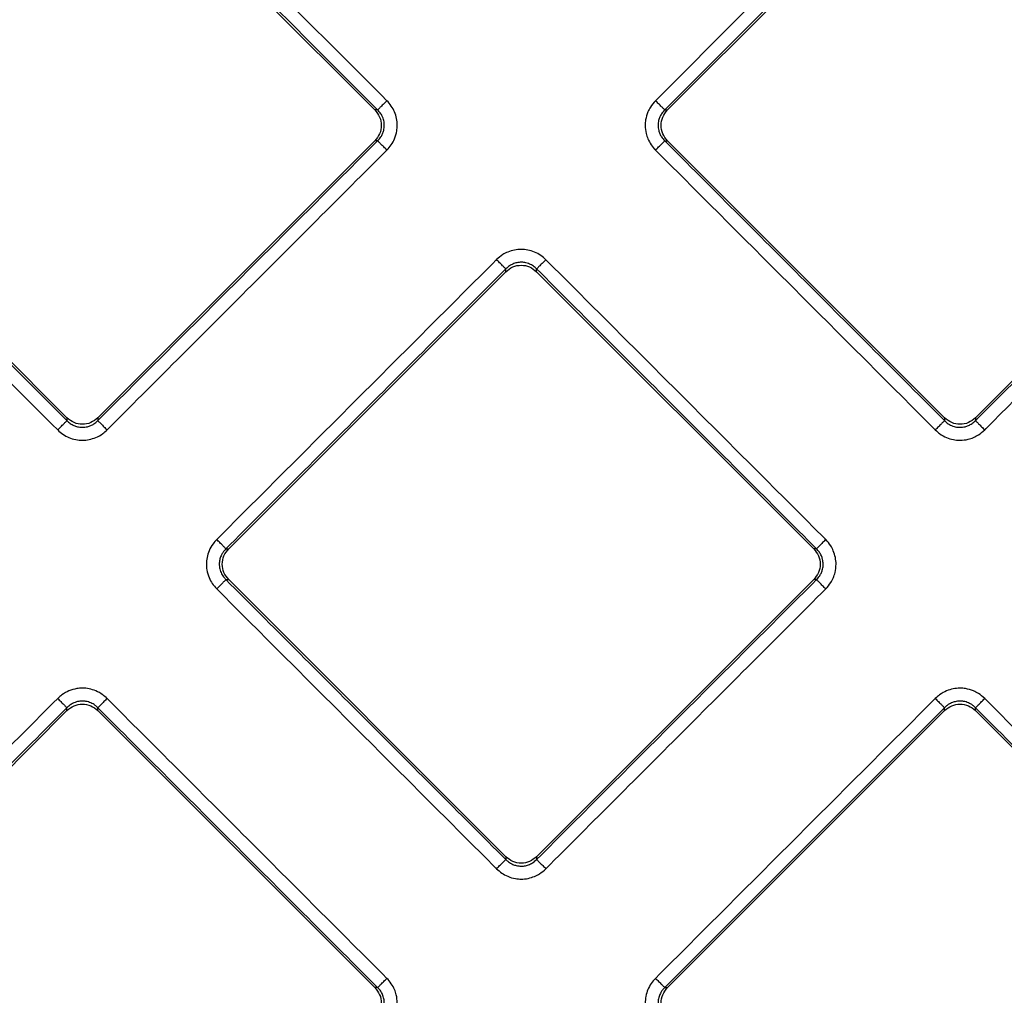
# Model space of a CAD drawing. Units: inches. Extents: x -585 to -273, y -498 to 117.
# Drawn here: x -412 to -390, y -388 to -366 of the extents above; entities that cross this region are included whole.
import ezdxf

# ---------------------------------------------------------------- set-up
doc = ezdxf.new("R2010")
doc.units = ezdxf.units.IN

# ---------------------------------------------------------------- blocks, each defined once
blk = doc.blocks.new('Artikel-Fliesentraeger__10', base_point=(-488.103, -444.103))
at = {"color": 7, "linetype": 'Continuous'}
for p, q in [((-380.538, -350.805), (-397.586, -367.853)), ((-404.189, -367.853), (-411.853, -360.189)), ((-390.64, -374.799), (-380.538, -364.697)), ((-418.799, -367.135), (-411.135, -374.799)), ((-410.439, -374.799), (-404.189, -368.549)), ((-397.586, -368.549), (-391.336, -374.799)), ((-401.235, -371.502), (-407.485, -377.752)), ((-394.289, -377.752), (-400.539, -371.502)), ((-407.485, -378.449), (-401.235, -384.699)), ((-400.539, -384.699), (-394.289, -378.449)), ((-411.135, -381.402), (-417.385, -387.652)), ((-404.189, -387.652), (-410.439, -381.402)), ((-391.336, -381.402), (-397.586, -387.652)), ((-384.39, -387.652), (-390.64, -381.402))]:
    blk.add_line(p, q, dxfattribs=at)
at = {"color": 3, "linetype": 'Continuous'}
for p, q in [((-404.126, -367.853), (-404.189, -367.853)), ((-397.649, -367.853), (-397.586, -367.853)), ((-404.126, -368.549), (-404.189, -368.549)), ((-397.649, -368.549), (-397.586, -368.549)), ((-401.235, -371.502), (-401.235, -371.439)), ((-400.539, -371.502), (-400.539, -371.439)), ((-411.135, -374.799), (-411.135, -374.862)), ((-410.439, -374.799), (-410.439, -374.862)), ((-391.336, -374.799), (-391.336, -374.862)), ((-390.64, -374.799), (-390.64, -374.862)), ((-407.548, -377.752), (-407.485, -377.752)), ((-394.226, -377.752), (-394.289, -377.752)), ((-407.548, -378.449), (-407.485, -378.449)), ((-394.226, -378.449), (-394.289, -378.449)), ((-411.135, -381.402), (-411.135, -381.339)), ((-410.439, -381.402), (-410.439, -381.339)), ((-391.336, -381.402), (-391.336, -381.339)), ((-390.64, -381.402), (-390.64, -381.339)), ((-401.235, -384.699), (-401.235, -384.762)), ((-400.539, -384.699), (-400.539, -384.762)), ((-404.126, -387.652), (-404.189, -387.652)), ((-397.649, -387.652), (-397.586, -387.652))]:
    blk.add_line(p, q, dxfattribs=at)
for points, knots in [([(-397.858, -367.644), (-397.853, -367.639), (-397.844, -367.63), (-394.87, -364.655), (-388.934, -358.72), (-383.003, -352.789), (-380.037, -349.824)], [0, 0, 0, 0, 0.019304, 0.038604, 12.620187, 25.20177, 25.20177, 25.20177, 25.20177]), ([(-397.649, -367.853), (-397.644, -367.848), (-397.635, -367.839), (-394.706, -364.91), (-388.863, -359.067), (-383.023, -353.227), (-380.104, -350.308)], [0, 0, 0, 0, 0.019281, 0.038567, 12.425696, 24.812826, 24.812826, 24.812826, 24.812826]), ([(-403.917, -367.644), (-404.561, -367), (-405.849, -365.712), (-407.78, -363.78), (-409.712, -361.849), (-411, -360.561), (-411.644, -359.917)], [0, 0, 0, 0, 2.731972, 5.463945, 8.195909, 10.927873, 10.927873, 10.927873, 10.927873]), ([(-404.126, -367.853), (-404.77, -367.209), (-406.057, -365.921), (-407.989, -363.989), (-409.921, -362.058), (-411.209, -360.77), (-411.853, -360.126)], [0, 0, 0, 0, 2.731938, 5.463876, 8.195822, 10.927767, 10.927767, 10.927767, 10.927767]), ([(-380.104, -364.326), (-381.855, -366.077), (-385.358, -369.58), (-388.865, -373.088), (-390.626, -374.848), (-390.635, -374.858), (-390.64, -374.862)], [0, 0, 0, 0, 7.430841, 14.861683, 14.880971, 14.90025, 14.90025, 14.90025, 14.90025]), ([(-380.037, -364.678), (-381.765, -366.405), (-385.22, -369.861), (-388.68, -373.321), (-390.417, -375.057), (-390.426, -375.066), (-390.431, -375.071)], [0, 0, 0, 0, 7.329853, 14.659705, 14.679019, 14.698341, 14.698341, 14.698341, 14.698341]), ([(-418.862, -367.135), (-418.218, -367.779), (-416.93, -369.067), (-414.999, -370.999), (-413.067, -372.93), (-411.779, -374.218), (-411.135, -374.862)], [0, 0, 0, 0, 2.731938, 5.463876, 8.195822, 10.927767, 10.927767, 10.927767, 10.927767]), ([(-419.071, -367.344), (-418.427, -367.988), (-417.139, -369.276), (-415.207, -371.207), (-413.276, -373.139), (-411.988, -374.427), (-411.344, -375.071)], [0, 0, 0, 0, 2.731972, 5.463945, 8.195909, 10.927873, 10.927873, 10.927873, 10.927873]), ([(-403.917, -367.644), (-403.928, -367.656), (-403.952, -367.679), (-403.987, -367.714), (-404.021, -367.748), (-404.052, -367.779), (-404.078, -367.805), (-404.1, -367.827), (-404.115, -367.842), (-404.123, -367.85), (-404.126, -367.853)], [0, 0, 0, 0, 0.0493259, 0.0995084, 0.1481878, 0.1928349, 0.2311419, 0.2614346, 0.2828507, 0.29544, 0.29544, 0.29544, 0.29544]), ([(-403.917, -368.758), (-403.883, -368.72), (-403.814, -368.643), (-403.737, -368.497), (-403.693, -368.347), (-403.68, -368.192), (-403.694, -368.046), (-403.741, -367.898), (-403.813, -367.76), (-403.882, -367.683), (-403.917, -367.644)], [0, 0, 0, 0, 0.152857, 0.307753, 0.49126, 0.618557, 0.773804, 0.928577, 1.081048, 1.237035, 1.237035, 1.237035, 1.237035]), ([(-397.858, -367.644), (-397.898, -367.69), (-397.966, -367.767), (-398.041, -367.914), (-398.082, -368.055), (-398.096, -368.22), (-398.078, -368.366), (-398.03, -368.513), (-397.961, -368.642), (-397.893, -368.719), (-397.858, -368.758)], [0, 0, 0, 0, 0.182516, 0.307707, 0.491214, 0.618511, 0.802356, 0.928475, 1.080946, 1.236933, 1.236933, 1.236933, 1.236933]), ([(-397.649, -367.853), (-397.652, -367.85), (-397.66, -367.842), (-397.675, -367.827), (-397.696, -367.805), (-397.723, -367.779), (-397.754, -367.748), (-397.788, -367.714), (-397.823, -367.679), (-397.846, -367.656), (-397.858, -367.644)], [0, 0, 0, 0, 0.0125892, 0.034005, 0.0642974, 0.1026039, 0.1472505, 0.1959295, 0.2461116, 0.2954371, 0.2954371, 0.2954371, 0.2954371]), ([(-404.126, -368.549), (-404.1, -368.521), (-404.056, -368.473), (-404.013, -368.391), (-403.983, -368.304), (-403.972, -368.212), (-403.981, -368.11), (-404.008, -368.021), (-404.056, -367.929), (-404.1, -367.881), (-404.126, -367.853)], [0, 0, 0, 0, 0.1144676, 0.1944487, 0.2762746, 0.3891062, 0.468704, 0.5831419, 0.6644949, 0.7781512, 0.7781512, 0.7781512, 0.7781512]), ([(-397.649, -367.853), (-397.675, -367.881), (-397.719, -367.929), (-397.762, -368.011), (-397.792, -368.098), (-397.804, -368.201), (-397.792, -368.304), (-397.762, -368.391), (-397.719, -368.473), (-397.675, -368.521), (-397.649, -368.549)], [0, 0, 0, 0, 0.1144676, 0.1944487, 0.2762746, 0.3891062, 0.5026297, 0.5831417, 0.6644947, 0.7781509, 0.7781509, 0.7781509, 0.7781509]), ([(-404.126, -368.549), (-404.652, -369.075), (-405.704, -370.127), (-407.282, -371.706), (-408.86, -373.284), (-409.913, -374.336), (-410.439, -374.862)], [0, 0, 0, 0, 2.231946, 4.463892, 6.69583, 8.927767, 8.927767, 8.927767, 8.927767]), ([(-403.917, -368.758), (-403.928, -368.746), (-403.952, -368.723), (-403.987, -368.688), (-404.021, -368.654), (-404.052, -368.623), (-404.078, -368.597), (-404.1, -368.575), (-404.115, -368.56), (-404.123, -368.552), (-404.126, -368.549)], [0, 0, 0, 0, 0.0493256, 0.0995077, 0.1481866, 0.1928332, 0.2311398, 0.2614321, 0.2828479, 0.2954371, 0.2954371, 0.2954371, 0.2954371]), ([(-397.858, -368.758), (-397.846, -368.746), (-397.823, -368.723), (-397.788, -368.688), (-397.754, -368.654), (-397.723, -368.623), (-397.696, -368.597), (-397.675, -368.575), (-397.66, -368.56), (-397.652, -368.552), (-397.649, -368.549)], [0, 0, 0, 0, 0.0493259, 0.0995084, 0.1481878, 0.1928349, 0.2311419, 0.2614346, 0.2828507, 0.29544, 0.29544, 0.29544, 0.29544]), ([(-397.649, -368.549), (-397.123, -369.075), (-396.071, -370.127), (-394.492, -371.706), (-392.914, -373.284), (-391.862, -374.336), (-391.336, -374.862)], [0, 0, 0, 0, 2.231938, 4.463876, 6.695822, 8.927767, 8.927767, 8.927767, 8.927767]), ([(-403.917, -368.758), (-404.443, -369.284), (-405.495, -370.336), (-407.073, -371.915), (-408.652, -373.493), (-409.704, -374.545), (-410.23, -375.071)], [0, 0, 0, 0, 2.231964, 4.463929, 6.695901, 8.927873, 8.927873, 8.927873, 8.927873]), ([(-397.858, -368.758), (-397.332, -369.284), (-396.28, -370.336), (-394.701, -371.915), (-393.123, -373.493), (-392.071, -374.545), (-391.545, -375.071)], [0, 0, 0, 0, 2.231972, 4.463945, 6.695909, 8.927873, 8.927873, 8.927873, 8.927873]), ([(-400.33, -371.231), (-400.368, -371.196), (-400.445, -371.128), (-400.584, -371.054), (-400.733, -371.008), (-400.889, -370.993), (-401.043, -371.008), (-401.183, -371.052), (-401.321, -371.122), (-401.399, -371.19), (-401.444, -371.23)], [0, 0, 0, 0, 0.152857, 0.307753, 0.466899, 0.618606, 0.773853, 0.928626, 1.056151, 1.237043, 1.237043, 1.237043, 1.237043]), ([(-407.757, -377.543), (-407.231, -377.017), (-406.179, -375.965), (-404.601, -374.387), (-403.023, -372.809), (-401.97, -371.757), (-401.444, -371.23)], [0, 0, 0, 0, 2.231964, 4.463929, 6.695901, 8.927873, 8.927873, 8.927873, 8.927873]), ([(-401.235, -371.439), (-401.238, -371.436), (-401.246, -371.428), (-401.262, -371.413), (-401.283, -371.392), (-401.31, -371.365), (-401.341, -371.334), (-401.374, -371.3), (-401.409, -371.266), (-401.433, -371.242), (-401.444, -371.23)], [0, 0, 0, 0, 0.0125893, 0.0340054, 0.0642981, 0.1026051, 0.1472522, 0.1959316, 0.2461141, 0.29544, 0.29544, 0.29544, 0.29544]), ([(-400.539, -371.439), (-400.563, -371.417), (-400.611, -371.373), (-400.702, -371.323), (-400.796, -371.294), (-400.893, -371.286), (-400.985, -371.296), (-401.072, -371.324), (-401.159, -371.37), (-401.207, -371.414), (-401.235, -371.439)], [0, 0, 0, 0, 0.0975068, 0.1944743, 0.308925, 0.3891297, 0.4862549, 0.5831968, 0.6645497, 0.778206, 0.778206, 0.778206, 0.778206]), ([(-400.33, -371.231), (-400.342, -371.242), (-400.365, -371.266), (-400.4, -371.301), (-400.434, -371.334), (-400.465, -371.365), (-400.492, -371.392), (-400.513, -371.413), (-400.528, -371.428), (-400.536, -371.436), (-400.539, -371.439)], [0, 0, 0, 0, 0.0493256, 0.0995077, 0.1481866, 0.1928332, 0.2311398, 0.2614321, 0.2828479, 0.2954371, 0.2954371, 0.2954371, 0.2954371]), ([(-394.017, -377.543), (-394.543, -377.017), (-395.596, -375.965), (-397.174, -374.387), (-398.752, -372.809), (-399.804, -371.757), (-400.33, -371.231)], [0, 0, 0, 0, 2.231972, 4.463945, 6.695909, 8.927873, 8.927873, 8.927873, 8.927873]), ([(-407.548, -377.752), (-407.022, -377.226), (-405.97, -376.174), (-404.392, -374.596), (-402.814, -373.018), (-401.762, -371.966), (-401.235, -371.439)], [0, 0, 0, 0, 2.231946, 4.463892, 6.69583, 8.927767, 8.927767, 8.927767, 8.927767]), ([(-394.226, -377.752), (-394.752, -377.226), (-395.804, -376.174), (-397.383, -374.596), (-398.961, -373.018), (-400.013, -371.966), (-400.539, -371.439)], [0, 0, 0, 0, 2.231938, 4.463876, 6.695822, 8.927767, 8.927767, 8.927767, 8.927767]), ([(-411.344, -375.071), (-411.332, -375.059), (-411.309, -375.036), (-411.274, -375.001), (-411.24, -374.967), (-411.209, -374.936), (-411.182, -374.909), (-411.161, -374.888), (-411.146, -374.873), (-411.138, -374.865), (-411.135, -374.862)], [0, 0, 0, 0, 0.0493256, 0.0995077, 0.1481866, 0.1928332, 0.2311398, 0.2614321, 0.2828479, 0.2954371, 0.2954371, 0.2954371, 0.2954371]), ([(-411.135, -374.862), (-411.111, -374.884), (-411.063, -374.928), (-410.982, -374.973), (-410.89, -375.005), (-410.787, -375.017), (-410.684, -375.005), (-410.597, -374.975), (-410.515, -374.932), (-410.467, -374.888), (-410.439, -374.862)], [0, 0, 0, 0, 0.0975068, 0.1944743, 0.2763002, 0.3891318, 0.5026553, 0.5831673, 0.6645202, 0.7781765, 0.7781765, 0.7781765, 0.7781765]), ([(-410.439, -374.862), (-410.436, -374.865), (-410.428, -374.873), (-410.412, -374.888), (-410.391, -374.909), (-410.365, -374.936), (-410.334, -374.967), (-410.3, -375.001), (-410.265, -375.036), (-410.241, -375.059), (-410.23, -375.071)], [0, 0, 0, 0, 0.0125893, 0.0340054, 0.0642981, 0.1026051, 0.1472522, 0.1959316, 0.2461141, 0.29544, 0.29544, 0.29544, 0.29544]), ([(-391.336, -374.862), (-391.339, -374.865), (-391.347, -374.873), (-391.362, -374.888), (-391.383, -374.909), (-391.41, -374.936), (-391.441, -374.967), (-391.475, -375.001), (-391.51, -375.036), (-391.533, -375.059), (-391.545, -375.071)], [0, 0, 0, 0, 0.0125892, 0.034005, 0.0642974, 0.1026039, 0.1472505, 0.1959295, 0.2461116, 0.2954371, 0.2954371, 0.2954371, 0.2954371]), ([(-391.336, -374.862), (-391.316, -374.881), (-391.269, -374.925), (-391.178, -374.977), (-391.079, -375.007), (-390.977, -375.016), (-390.885, -375.005), (-390.793, -374.973), (-390.712, -374.929), (-390.664, -374.885), (-390.64, -374.862)], [0, 0, 0, 0, 0.0814832, 0.1944463, 0.308897, 0.3891017, 0.5026252, 0.5831372, 0.6784097, 0.7781688, 0.7781688, 0.7781688, 0.7781688]), ([(-390.64, -374.862), (-390.637, -374.865), (-390.629, -374.873), (-390.613, -374.888), (-390.592, -374.909), (-390.566, -374.936), (-390.535, -374.967), (-390.501, -375.001), (-390.466, -375.036), (-390.442, -375.059), (-390.431, -375.071)], [0, 0, 0, 0, 0.0125893, 0.0340054, 0.0642981, 0.1026051, 0.1472522, 0.1959316, 0.2461141, 0.29544, 0.29544, 0.29544, 0.29544]), ([(-411.344, -375.071), (-411.306, -375.105), (-411.229, -375.174), (-411.09, -375.247), (-410.941, -375.294), (-410.786, -375.309), (-410.631, -375.293), (-410.474, -375.244), (-410.337, -375.169), (-410.261, -375.1), (-410.23, -375.071)], [0, 0, 0, 0, 0.152857, 0.307753, 0.466899, 0.618606, 0.773853, 0.928626, 1.109932, 1.237036, 1.237036, 1.237036, 1.237036]), ([(-391.545, -375.071), (-391.513, -375.1), (-391.437, -375.169), (-391.299, -375.245), (-391.142, -375.294), (-390.977, -375.31), (-390.823, -375.291), (-390.684, -375.245), (-390.554, -375.179), (-390.476, -375.111), (-390.431, -375.071)], [0, 0, 0, 0, 0.127877, 0.307709, 0.466856, 0.618563, 0.802408, 0.928527, 1.056052, 1.236944, 1.236944, 1.236944, 1.236944]), ([(-407.757, -377.543), (-407.786, -377.575), (-407.855, -377.651), (-407.931, -377.789), (-407.98, -377.946), (-407.994, -378.092), (-407.982, -378.246), (-407.938, -378.395), (-407.861, -378.542), (-407.792, -378.619), (-407.757, -378.658)], [0, 0, 0, 0, 0.127877, 0.307709, 0.466856, 0.618563, 0.743382, 0.928527, 1.080998, 1.236985, 1.236985, 1.236985, 1.236985]), ([(-407.548, -377.752), (-407.551, -377.749), (-407.559, -377.741), (-407.575, -377.726), (-407.596, -377.705), (-407.622, -377.678), (-407.653, -377.647), (-407.687, -377.613), (-407.722, -377.579), (-407.746, -377.555), (-407.757, -377.543)], [0, 0, 0, 0, 0.0125892, 0.034005, 0.0642974, 0.1026039, 0.1472505, 0.1959295, 0.2461116, 0.2954371, 0.2954371, 0.2954371, 0.2954371]), ([(-394.017, -377.543), (-394.029, -377.555), (-394.052, -377.579), (-394.087, -377.613), (-394.121, -377.647), (-394.152, -377.678), (-394.179, -377.705), (-394.2, -377.726), (-394.215, -377.741), (-394.223, -377.749), (-394.226, -377.752)], [0, 0, 0, 0, 0.0493259, 0.0995084, 0.1481878, 0.1928349, 0.2311419, 0.2614346, 0.2828507, 0.29544, 0.29544, 0.29544, 0.29544]), ([(-394.017, -378.658), (-393.977, -378.612), (-393.909, -378.534), (-393.843, -378.405), (-393.797, -378.267), (-393.778, -378.111), (-393.795, -377.945), (-393.839, -377.805), (-393.909, -377.666), (-393.977, -377.589), (-394.017, -377.543)], [0, 0, 0, 0, 0.182516, 0.307707, 0.430976, 0.618494, 0.773741, 0.928513, 1.056039, 1.236931, 1.236931, 1.236931, 1.236931]), ([(-407.548, -377.752), (-407.574, -377.781), (-407.618, -377.829), (-407.664, -377.915), (-407.692, -378.003), (-407.702, -378.094), (-407.693, -378.192), (-407.663, -378.291), (-407.612, -378.382), (-407.567, -378.429), (-407.548, -378.449)], [0, 0, 0, 0, 0.1144676, 0.1944487, 0.2910848, 0.3891343, 0.4687321, 0.5831701, 0.6976316, 0.7781698, 0.7781698, 0.7781698, 0.7781698]), ([(-394.226, -378.449), (-394.2, -378.42), (-394.156, -378.372), (-394.113, -378.29), (-394.083, -378.203), (-394.071, -378.1), (-394.084, -377.998), (-394.115, -377.906), (-394.159, -377.825), (-394.204, -377.777), (-394.226, -377.752)], [0, 0, 0, 0, 0.1144676, 0.1944487, 0.2762746, 0.3891062, 0.5026297, 0.5831417, 0.6784143, 0.7781734, 0.7781734, 0.7781734, 0.7781734]), ([(-407.757, -378.658), (-407.746, -378.646), (-407.722, -378.622), (-407.687, -378.588), (-407.653, -378.554), (-407.622, -378.523), (-407.596, -378.496), (-407.575, -378.475), (-407.559, -378.46), (-407.551, -378.452), (-407.548, -378.449)], [0, 0, 0, 0, 0.0493259, 0.0995084, 0.1481878, 0.1928349, 0.2311419, 0.2614346, 0.2828507, 0.29544, 0.29544, 0.29544, 0.29544]), ([(-407.548, -378.449), (-407.022, -378.975), (-405.97, -380.027), (-404.392, -381.605), (-402.814, -383.183), (-401.762, -384.235), (-401.235, -384.762)], [0, 0, 0, 0, 2.231938, 4.463876, 6.695822, 8.927767, 8.927767, 8.927767, 8.927767]), ([(-394.226, -378.449), (-394.752, -378.975), (-395.804, -380.027), (-397.383, -381.605), (-398.961, -383.183), (-400.013, -384.235), (-400.539, -384.762)], [0, 0, 0, 0, 2.231946, 4.463892, 6.69583, 8.927767, 8.927767, 8.927767, 8.927767]), ([(-394.017, -378.658), (-394.029, -378.646), (-394.052, -378.622), (-394.087, -378.588), (-394.121, -378.554), (-394.152, -378.523), (-394.179, -378.496), (-394.2, -378.475), (-394.215, -378.46), (-394.223, -378.452), (-394.226, -378.449)], [0, 0, 0, 0, 0.0493256, 0.0995077, 0.1481866, 0.1928332, 0.2311398, 0.2614321, 0.2828479, 0.2954371, 0.2954371, 0.2954371, 0.2954371]), ([(-407.757, -378.658), (-407.231, -379.184), (-406.179, -380.236), (-404.601, -381.814), (-403.023, -383.392), (-401.97, -384.444), (-401.444, -384.97)], [0, 0, 0, 0, 2.231972, 4.463945, 6.695909, 8.927873, 8.927873, 8.927873, 8.927873]), ([(-394.017, -378.658), (-394.543, -379.184), (-395.596, -380.236), (-397.174, -381.814), (-398.752, -383.392), (-399.804, -384.444), (-400.33, -384.971)], [0, 0, 0, 0, 2.231964, 4.463929, 6.695901, 8.927873, 8.927873, 8.927873, 8.927873]), ([(-410.23, -381.13), (-410.261, -381.101), (-410.337, -381.032), (-410.475, -380.956), (-410.632, -380.907), (-410.778, -380.893), (-410.932, -380.906), (-411.091, -380.952), (-411.236, -381.032), (-411.312, -381.101), (-411.344, -381.13)], [0, 0, 0, 0, 0.127877, 0.307709, 0.466856, 0.618563, 0.743382, 0.928526, 1.109832, 1.236937, 1.236937, 1.236937, 1.236937]), ([(-390.431, -381.13), (-390.477, -381.09), (-390.554, -381.022), (-390.701, -380.947), (-390.842, -380.906), (-390.997, -380.893), (-391.143, -380.908), (-391.3, -380.957), (-391.437, -381.032), (-391.513, -381.101), (-391.545, -381.13)], [0, 0, 0, 0, 0.182516, 0.307707, 0.491214, 0.618511, 0.773758, 0.92853, 1.109836, 1.23694, 1.23694, 1.23694, 1.23694]), ([(-417.657, -387.443), (-417.131, -386.917), (-416.079, -385.865), (-414.5, -384.286), (-412.922, -382.708), (-411.87, -381.656), (-411.344, -381.13)], [0, 0, 0, 0, 2.231964, 4.463929, 6.695901, 8.927873, 8.927873, 8.927873, 8.927873]), ([(-411.344, -381.13), (-411.332, -381.142), (-411.309, -381.165), (-411.274, -381.2), (-411.24, -381.234), (-411.209, -381.265), (-411.182, -381.292), (-411.161, -381.313), (-411.146, -381.328), (-411.138, -381.336), (-411.135, -381.339)], [0, 0, 0, 0, 0.0493259, 0.0995084, 0.1481878, 0.1928349, 0.2311419, 0.2614346, 0.2828507, 0.29544, 0.29544, 0.29544, 0.29544]), ([(-410.23, -381.13), (-410.241, -381.142), (-410.265, -381.165), (-410.3, -381.2), (-410.334, -381.234), (-410.365, -381.265), (-410.391, -381.292), (-410.412, -381.313), (-410.428, -381.328), (-410.436, -381.336), (-410.439, -381.339)], [0, 0, 0, 0, 0.0493256, 0.0995077, 0.1481866, 0.1928332, 0.2311398, 0.2614321, 0.2828479, 0.2954371, 0.2954371, 0.2954371, 0.2954371]), ([(-403.917, -387.443), (-404.443, -386.917), (-405.495, -385.865), (-407.073, -384.286), (-408.651, -382.708), (-409.704, -381.656), (-410.23, -381.13)], [0, 0, 0, 0, 2.231972, 4.463945, 6.695909, 8.927873, 8.927873, 8.927873, 8.927873]), ([(-397.858, -387.443), (-397.332, -386.917), (-396.28, -385.865), (-394.701, -384.286), (-393.123, -382.708), (-392.071, -381.656), (-391.545, -381.13)], [0, 0, 0, 0, 2.231964, 4.463929, 6.695901, 8.927873, 8.927873, 8.927873, 8.927873]), ([(-391.545, -381.13), (-391.533, -381.142), (-391.51, -381.165), (-391.475, -381.2), (-391.441, -381.234), (-391.41, -381.265), (-391.383, -381.292), (-391.362, -381.313), (-391.347, -381.328), (-391.339, -381.336), (-391.336, -381.339)], [0, 0, 0, 0, 0.0493259, 0.0995084, 0.1481878, 0.1928349, 0.2311419, 0.2614346, 0.2828507, 0.29544, 0.29544, 0.29544, 0.29544]), ([(-390.64, -381.339), (-390.637, -381.336), (-390.629, -381.328), (-390.613, -381.313), (-390.592, -381.292), (-390.566, -381.265), (-390.535, -381.234), (-390.501, -381.2), (-390.466, -381.165), (-390.442, -381.142), (-390.431, -381.13)], [0, 0, 0, 0, 0.0125892, 0.034005, 0.0642974, 0.1026039, 0.1472505, 0.1959295, 0.2461116, 0.2954371, 0.2954371, 0.2954371, 0.2954371]), ([(-384.118, -387.443), (-384.644, -386.917), (-385.696, -385.865), (-387.274, -384.286), (-388.853, -382.708), (-389.905, -381.656), (-390.431, -381.13)], [0, 0, 0, 0, 2.231972, 4.463945, 6.695909, 8.927873, 8.927873, 8.927873, 8.927873]), ([(-417.448, -387.652), (-416.922, -387.126), (-415.87, -386.074), (-414.291, -384.495), (-412.713, -382.917), (-411.661, -381.865), (-411.135, -381.339)], [0, 0, 0, 0, 2.231946, 4.463892, 6.69583, 8.927767, 8.927767, 8.927767, 8.927767]), ([(-410.439, -381.339), (-410.458, -381.32), (-410.506, -381.276), (-410.596, -381.224), (-410.695, -381.194), (-410.787, -381.186), (-410.878, -381.194), (-410.967, -381.221), (-411.059, -381.269), (-411.107, -381.313), (-411.135, -381.339)], [0, 0, 0, 0, 0.0814832, 0.1944463, 0.308897, 0.3891017, 0.4686995, 0.5831374, 0.6644904, 0.7781466, 0.7781466, 0.7781466, 0.7781466]), ([(-404.126, -387.652), (-404.652, -387.126), (-405.704, -386.074), (-407.282, -384.495), (-408.86, -382.917), (-409.913, -381.865), (-410.439, -381.339)], [0, 0, 0, 0, 2.231938, 4.463876, 6.695822, 8.927767, 8.927767, 8.927767, 8.927767]), ([(-397.649, -387.652), (-397.123, -387.126), (-396.071, -386.074), (-394.492, -384.495), (-392.914, -382.917), (-391.862, -381.865), (-391.336, -381.339)], [0, 0, 0, 0, 2.231946, 4.463892, 6.69583, 8.927767, 8.927767, 8.927767, 8.927767]), ([(-390.64, -381.339), (-390.659, -381.32), (-390.707, -381.276), (-390.797, -381.224), (-390.896, -381.194), (-390.999, -381.185), (-391.091, -381.196), (-391.188, -381.23), (-391.269, -381.276), (-391.316, -381.32), (-391.336, -381.339)], [0, 0, 0, 0, 0.0814832, 0.1944463, 0.308897, 0.3891017, 0.5026252, 0.5831372, 0.6975987, 0.7781368, 0.7781368, 0.7781368, 0.7781368]), ([(-384.327, -387.652), (-384.853, -387.126), (-385.905, -386.074), (-387.483, -384.495), (-389.061, -382.917), (-390.114, -381.865), (-390.64, -381.339)], [0, 0, 0, 0, 2.231938, 4.463876, 6.695822, 8.927767, 8.927767, 8.927767, 8.927767]), ([(-401.444, -384.97), (-401.433, -384.959), (-401.409, -384.935), (-401.374, -384.9), (-401.341, -384.867), (-401.31, -384.836), (-401.283, -384.809), (-401.262, -384.788), (-401.246, -384.773), (-401.238, -384.765), (-401.235, -384.762)], [0, 0, 0, 0, 0.0493256, 0.0995077, 0.1481866, 0.1928332, 0.2311398, 0.2614321, 0.2828479, 0.2954371, 0.2954371, 0.2954371, 0.2954371]), ([(-401.235, -384.762), (-401.216, -384.78), (-401.168, -384.825), (-401.087, -384.871), (-400.99, -384.904), (-400.892, -384.916), (-400.79, -384.905), (-400.698, -384.876), (-400.611, -384.829), (-400.564, -384.784), (-400.539, -384.762)], [0, 0, 0, 0, 0.0814832, 0.1944463, 0.2762722, 0.3891038, 0.486229, 0.5831709, 0.6784434, 0.7782025, 0.7782025, 0.7782025, 0.7782025]), ([(-400.539, -384.762), (-400.536, -384.765), (-400.528, -384.773), (-400.513, -384.788), (-400.492, -384.809), (-400.465, -384.836), (-400.434, -384.867), (-400.4, -384.9), (-400.365, -384.935), (-400.342, -384.959), (-400.33, -384.971)], [0, 0, 0, 0, 0.0125893, 0.0340054, 0.0642981, 0.1026051, 0.1472522, 0.1959316, 0.2461141, 0.29544, 0.29544, 0.29544, 0.29544]), ([(-401.444, -384.97), (-401.406, -385.005), (-401.33, -385.073), (-401.184, -385.151), (-401.033, -385.195), (-400.878, -385.208), (-400.732, -385.193), (-400.592, -385.149), (-400.453, -385.079), (-400.376, -385.011), (-400.33, -384.971)], [0, 0, 0, 0, 0.152857, 0.307753, 0.49126, 0.618557, 0.773804, 0.928577, 1.056102, 1.236994, 1.236994, 1.236994, 1.236994]), ([(-404.126, -387.652), (-404.123, -387.649), (-404.115, -387.641), (-404.1, -387.626), (-404.078, -387.604), (-404.052, -387.578), (-404.021, -387.547), (-403.987, -387.513), (-403.952, -387.478), (-403.928, -387.455), (-403.917, -387.443)], [0, 0, 0, 0, 0.0125893, 0.0340054, 0.0642981, 0.1026051, 0.1472522, 0.1959316, 0.2461141, 0.29544, 0.29544, 0.29544, 0.29544]), ([(-403.917, -388.557), (-403.888, -388.525), (-403.819, -388.449), (-403.739, -388.304), (-403.693, -388.146), (-403.679, -387.981), (-403.696, -387.835), (-403.745, -387.688), (-403.813, -387.559), (-403.882, -387.482), (-403.917, -387.443)], [0, 0, 0, 0, 0.127877, 0.307709, 0.491217, 0.618514, 0.802359, 0.928478, 1.080949, 1.236936, 1.236936, 1.236936, 1.236936]), ([(-397.858, -387.443), (-397.892, -387.481), (-397.961, -387.558), (-398.034, -387.696), (-398.08, -387.846), (-398.096, -388.001), (-398.08, -388.155), (-398.031, -388.313), (-397.956, -388.45), (-397.886, -388.526), (-397.858, -388.557)], [0, 0, 0, 0, 0.152857, 0.307753, 0.466899, 0.618607, 0.773853, 0.928626, 1.109932, 1.237036, 1.237036, 1.237036, 1.237036]), ([(-397.858, -387.443), (-397.846, -387.455), (-397.823, -387.478), (-397.788, -387.513), (-397.754, -387.547), (-397.723, -387.578), (-397.696, -387.604), (-397.675, -387.626), (-397.66, -387.641), (-397.652, -387.649), (-397.649, -387.652)], [0, 0, 0, 0, 0.0493256, 0.0995077, 0.1481866, 0.1928332, 0.2311398, 0.2614321, 0.2828479, 0.2954371, 0.2954371, 0.2954371, 0.2954371]), ([(-404.126, -388.348), (-404.1, -388.32), (-404.056, -388.272), (-404.008, -388.18), (-403.981, -388.092), (-403.972, -387.994), (-403.982, -387.903), (-404.014, -387.804), (-404.063, -387.719), (-404.107, -387.671), (-404.126, -387.652)], [0, 0, 0, 0, 0.1144676, 0.1944487, 0.3088994, 0.3891041, 0.4862293, 0.5831712, 0.6976327, 0.7781709, 0.7781709, 0.7781709, 0.7781709]), ([(-397.649, -387.652), (-397.668, -387.672), (-397.712, -387.719), (-397.761, -387.804), (-397.793, -387.902), (-397.802, -387.994), (-397.794, -388.091), (-397.764, -388.191), (-397.712, -388.281), (-397.667, -388.329), (-397.649, -388.348)], [0, 0, 0, 0, 0.0814832, 0.1944463, 0.2910824, 0.3891319, 0.4687298, 0.5831677, 0.6976292, 0.7781674, 0.7781674, 0.7781674, 0.7781674])]:
    blk.add_open_spline(points, degree=3, knots=knots, dxfattribs=at)
at = {"color": 7, "linetype": 'Continuous'}
for points, knots in [([(-404.189, -367.853), (-404.148, -367.904), (-404.067, -368.005), (-404.031, -368.201), (-404.067, -368.397), (-404.148, -368.498), (-404.189, -368.549)], [0, 0, 0, 0, 0.193158, 0.3847672, 0.5763764, 0.7695344, 0.7695344, 0.7695344, 0.7695344]), ([(-397.586, -368.549), (-397.627, -368.498), (-397.708, -368.397), (-397.743, -368.201), (-397.708, -368.005), (-397.627, -367.904), (-397.586, -367.853)], [0, 0, 0, 0, 0.193158, 0.3847672, 0.5763764, 0.7695344, 0.7695344, 0.7695344, 0.7695344]), ([(-401.235, -371.502), (-401.184, -371.462), (-401.083, -371.38), (-400.887, -371.345), (-400.692, -371.38), (-400.59, -371.462), (-400.539, -371.502)], [0, 0, 0, 0, 0.193158, 0.3847672, 0.5763764, 0.7695343, 0.7695343, 0.7695343, 0.7695343]), ([(-410.439, -374.799), (-410.49, -374.84), (-410.591, -374.921), (-410.787, -374.956), (-410.982, -374.921), (-411.084, -374.84), (-411.135, -374.799)], [0, 0, 0, 0, 0.193158, 0.3847672, 0.5763764, 0.7695343, 0.7695343, 0.7695343, 0.7695343]), ([(-390.64, -374.799), (-390.691, -374.84), (-390.792, -374.921), (-390.988, -374.956), (-391.183, -374.921), (-391.285, -374.84), (-391.336, -374.799)], [0, 0, 0, 0, 0.193158, 0.3847672, 0.5763764, 0.7695343, 0.7695343, 0.7695343, 0.7695343]), ([(-407.485, -378.449), (-407.526, -378.398), (-407.607, -378.296), (-407.643, -378.1), (-407.607, -377.905), (-407.526, -377.803), (-407.485, -377.752)], [0, 0, 0, 0, 0.193158, 0.3847672, 0.5763764, 0.7695344, 0.7695344, 0.7695344, 0.7695344]), ([(-394.289, -377.752), (-394.248, -377.803), (-394.167, -377.905), (-394.132, -378.1), (-394.167, -378.296), (-394.248, -378.398), (-394.289, -378.449)], [0, 0, 0, 0, 0.193158, 0.3847672, 0.5763764, 0.7695344, 0.7695344, 0.7695344, 0.7695344]), ([(-411.135, -381.402), (-411.084, -381.361), (-410.982, -381.28), (-410.787, -381.245), (-410.591, -381.28), (-410.49, -381.361), (-410.439, -381.402)], [0, 0, 0, 0, 0.193158, 0.3847672, 0.5763764, 0.7695343, 0.7695343, 0.7695343, 0.7695343]), ([(-391.336, -381.402), (-391.285, -381.361), (-391.183, -381.28), (-390.988, -381.245), (-390.792, -381.28), (-390.691, -381.361), (-390.64, -381.402)], [0, 0, 0, 0, 0.193158, 0.3847672, 0.5763764, 0.7695343, 0.7695343, 0.7695343, 0.7695343]), ([(-400.539, -384.699), (-400.59, -384.739), (-400.692, -384.821), (-400.887, -384.856), (-401.083, -384.821), (-401.184, -384.739), (-401.235, -384.699)], [0, 0, 0, 0, 0.193158, 0.3847672, 0.5763764, 0.7695343, 0.7695343, 0.7695343, 0.7695343]), ([(-404.189, -387.652), (-404.148, -387.703), (-404.067, -387.804), (-404.031, -388), (-404.067, -388.196), (-404.148, -388.297), (-404.189, -388.348)], [0, 0, 0, 0, 0.193158, 0.3847672, 0.5763764, 0.7695344, 0.7695344, 0.7695344, 0.7695344]), ([(-397.586, -388.348), (-397.627, -388.297), (-397.708, -388.196), (-397.743, -388), (-397.708, -387.804), (-397.627, -387.703), (-397.586, -387.652)], [0, 0, 0, 0, 0.193158, 0.3847672, 0.5763764, 0.7695344, 0.7695344, 0.7695344, 0.7695344])]:
    blk.add_open_spline(points, degree=3, knots=knots, dxfattribs=at)
blk = doc.blocks.new('11138_Fliesentraeger_mit_Edelstahlrahmen__11', base_point=(-488.103, -444.103))
blk.add_blockref('Artikel-Fliesentraeger__10', (-488.103, -444.103))
blk = doc.blocks.new('10646-HL310N-Ablaufkörper__15', base_point=(-532, -488))
at = {"color": 7, "linetype": 'Continuous'}
for radius in [100, 96.987, 96.7, 96.401, 94.487, 94.2, 93.901, 91.987, 91.7, 91.401]:
    blk.add_circle((-432, -388), radius, dxfattribs=at)
blk = doc.blocks.new('Zeichnung_HL310N-3020__16', base_point=(-532, -488))
for name, p in [('10646-HL310N-Ablaufkörper__15', (-532, -488)), ('11138_Fliesentraeger_mit_Edelstahlrahmen__11', (-488.103, -444.103))]:
    blk.add_blockref(name, p)
blk = doc.blocks.new('Vordans2', base_point=(-432, -388))
blk.add_blockref('Zeichnung_HL310N-3020__16', (-532, -488))

msp = doc.modelspace()

# ---------------------------------------------------------------- block references
msp.add_blockref('Vordans2', (-432, -388))

doc.saveas('drawing.dxf')
